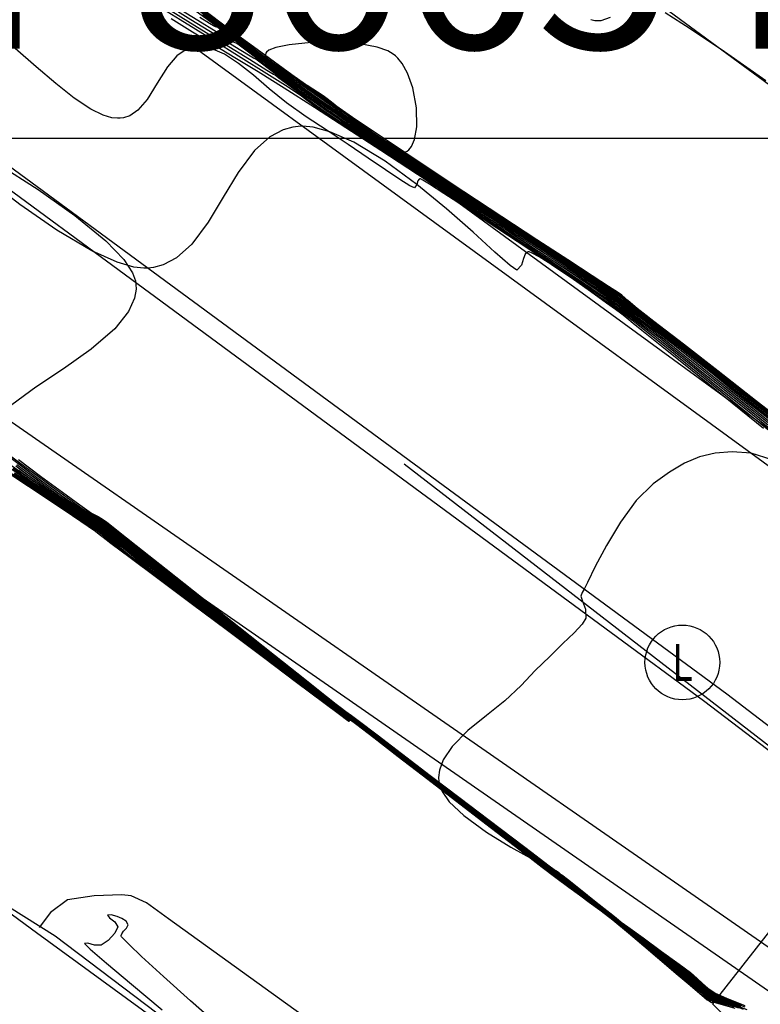
# Model space of a CAD drawing. Units: metres. Extents: x 0 to 283720, y 0 to 8671850.
# Drawn here: x 269206 to 269231, y 8665371 to 8665404 of the extents above; entities that cross this region are included whole.
import ezdxf
from ezdxf.enums import TextEntityAlignment as Align

# ---------------------------------------------------------------- set-up
doc = ezdxf.new("R2010")
doc.units = ezdxf.units.M
for name, color, linetype in [('02_TIN', 7, 'Continuous'), ('16', 1, 'Continuous'), ('2', 7, 'Continuous'), ('45', 7, 'Continuous'), ('5', 7, 'Continuous'), ('54', 7, 'Continuous'), ('6', 7, 'Continuous'), ('MANZANA', 251, 'Continuous'), ('PASE A DES NIVEL', 30, 'Continuous'), ('PLAN - PAP', 2, 'Continuous'), ('POSTE LUMINARIA', 1, 'Continuous'), ('TEMPORAL EJES', 7, 'Continuous'), ('VEREDA', 1, 'Continuous')]:
    doc.layers.add(name, color=color, linetype=linetype)
doc.layers.add('9', color=7, linetype='Continuous', plot=False)
doc.styles.add('GRILLA', font='arial.ttf')
doc.styles.add('ROMANS', font='romans.shx')

# ---------------------------------------------------------------- blocks, each defined once
blk = doc.blocks.new('Pacri-PAP')
at = {"layer": 'POSTE LUMINARIA', "color": 3}
blk.add_circle((0, 0), 1.25, dxfattribs=at)
at = {"layer": 'POSTE LUMINARIA', "color": 2, "style": 'ROMANS', "width": 0.75}
blk.add_text('L', height=1.247, rotation=270, dxfattribs=at).set_placement((0, 0), align=Align.MIDDLE_CENTER)

msp = doc.modelspace()

# ---------------------------------------------------------------- linework, layer by layer
at = {"flags": 128}
msp.add_lwpolyline([(269063.05023, 8665503.920086), (269085.641229, 8665487.25973), (269229.463464, 8665381.412718), (269265.045068, 8665354.165887), (269296.773288, 8665328.631236), (269328.374153, 8665303.236239), (269360.655096, 8665279.021602), (269428.381689, 8665228.460213), (269463.591009, 8665202.504963), (269497.179811, 8665177.806365), (269529.99102, 8665154.842926), (269529.619421, 8665154.206311), (269495.854188, 8665178.207878), (269462.365197, 8665202.738671), (269427.802142, 8665228.169193), (269392.715895, 8665254.15135), (269359.63062, 8665278.963019), (269327.826963, 8665302.918103), (269296.313902, 8665328.298756), (269264.452452, 8665353.914066), (269228.681674, 8665381.181175), (269062.735825, 8665503.442201)], close=True, dxfattribs=at)
at = {"layer": '02_TIN', "color": 32, "linetype": 'Continuous', "lineweight": -3}
for points, elevation in [([(269231.077393, 8665390.209118), (269230.056131, 8665391.035073), (269229.211853, 8665391.715811), (269228.632542, 8665392.179449), (269228.077279, 8665392.623478), (269227.627553, 8665392.98723), (269227.228713, 8665393.308273), (269226.826109, 8665393.624175), (269226.365092, 8665393.972502), (269225.79101, 8665394.390823), (269225.232332, 8665394.778048), (269224.386954, 8665395.347197), (269223.332965, 8665396.048002), (269222.148454, 8665396.83019), (269220.911511, 8665397.64349), (269219.700225, 8665398.437632), (269218.592684, 8665399.162345), (269217.666978, 8665399.767357), (269217.001197, 8665400.202398), (269216.67343, 8665400.417195), (269216.374587, 8665400.613688), (269216.125359, 8665400.776464), (269215.90121, 8665400.924867), (269215.677606, 8665401.078242), (269215.432608, 8665401.258256), (269215.241658, 8665401.40624), (269214.994782, 8665401.583339), (269214.697897, 8665401.772707), (269214.075923, 8665402.161971), (269213.220385, 8665402.69491), (269212.222807, 8665403.315301), (269211.174713, 8665403.966924), (269210.16763, 8665404.593557)], 27.5), ([(269231.259744, 8665390.426418), (269230.5182, 8665391.01605), (269229.721013, 8665391.647394), (269228.896262, 8665392.296441), (269228.072026, 8665392.939178), (269227.276383, 8665393.551593), (269226.537413, 8665394.109677), (269225.883195, 8665394.589417), (269225.179749, 8665395.086672), (269224.588054, 8665395.490053), (269224.06221, 8665395.835442), (269223.556318, 8665396.158724), (269223.02448, 8665396.495783), (269222.420797, 8665396.882502), (269221.69937, 8665397.354765), (269220.988563, 8665397.823065), (269220.254064, 8665398.303518), (269219.504312, 8665398.792815), (269218.747743, 8665399.287651), (269217.992796, 8665399.784718), (269217.247907, 8665400.280709), (269216.521516, 8665400.772317), (269215.822058, 8665401.256234), (269215.02721, 8665401.822389), (269214.233127, 8665402.401981), (269213.483176, 8665402.958892), (269212.820726, 8665403.457), (269212.289144, 8665403.860184), (269211.931799, 8665404.132324)], 25), ([(269205.318492, 8665389.447855), (269205.866472, 8665389.041452), (269206.375785, 8665388.662834), (269206.829815, 8665388.326027), (269207.211943, 8665388.045052), (269207.505553, 8665387.833935), (269207.817921, 8665387.621788), (269208.065791, 8665387.463165), (269208.312465, 8665387.302979), (269208.621243, 8665387.086142), (269208.965746, 8665386.820519), (269209.583712, 8665386.331799), (269210.393223, 8665385.686917), (269211.312362, 8665384.952808), (269212.259213, 8665384.196406), (269213.151857, 8665383.484647), (269213.908377, 8665382.884464), (269214.446856, 8665382.462793), (269214.924886, 8665382.096718), (269215.315868, 8665381.802011), (269215.663745, 8665381.543531), (269216.012463, 8665381.286136), (269216.405966, 8665380.994687), (269216.888199, 8665380.634043), (269217.363101, 8665380.276804), (269217.950017, 8665379.834986), (269218.610068, 8665379.337784), (269219.304373, 8665378.814396), (269219.994054, 8665378.294017), (269220.640231, 8665377.805844), (269221.204024, 8665377.379073), (269221.646555, 8665377.042901), (269222.227907, 8665376.598088), (269222.770569, 8665376.180298), (269223.243354, 8665375.815031), (269223.615078, 8665375.527788), (269223.854553, 8665375.344067), (269224.074678, 8665375.179741), (269224.250439, 8665375.050618), (269224.469699, 8665374.885181), (269224.712644, 8665374.697858), (269225.020167, 8665374.458083), (269225.368463, 8665374.182421), (269225.733727, 8665373.887441), (269226.039054, 8665373.630533), (269226.272374, 8665373.42504), (269226.507137, 8665373.221454), (269226.816796, 8665372.970267), (269227.151679, 8665372.717377), (269227.52997, 8665372.444078), (269227.903945, 8665372.178859), (269228.225881, 8665371.950207), (269228.448055, 8665371.786609), (269228.649652, 8665371.609722), (269228.804581, 8665371.462185), (269229.019969, 8665371.310804), (269229.315101, 8665371.17579), (269229.792132, 8665370.990118)], 27.5), ([(269205.57913, 8665388.910795), (269205.947454, 8665388.647209), (269206.261752, 8665388.43432), (269206.619157, 8665388.20282), (269207.019017, 8665387.946104), (269207.46068, 8665387.657566), (269207.943496, 8665387.330602), (269208.466811, 8665386.958606), (269208.961416, 8665386.588117), (269209.385825, 8665386.253783), (269209.780977, 8665385.931169), (269210.18781, 8665385.595836), (269210.647262, 8665385.223347), (269211.200272, 8665384.789264), (269211.795336, 8665384.335664), (269212.600853, 8665383.728407), (269213.527547, 8665383.033495), (269214.486139, 8665382.316934), (269215.387349, 8665381.644726), (269216.1419, 8665381.082876), (269216.579951, 8665380.757208), (269216.781898, 8665380.607358), (269216.845534, 8665380.560331), (269216.853911, 8665380.554264), (269216.858617, 8665380.558037), (269216.877912, 8665380.577456), (269216.891554, 8665380.590082), (269217.022422, 8665380.491804), (269217.366667, 8665380.230889), (269217.856676, 8665379.858486), (269218.424837, 8665379.425744), (269219.003538, 8665378.983811), (269219.45375, 8665378.638325), (269220.063522, 8665378.169034), (269220.774249, 8665377.621421), (269221.527323, 8665377.040966), (269222.26414, 8665376.473151), (269222.926091, 8665375.963457), (269223.454571, 8665375.557366), (269223.790974, 8665375.300358), (269224.211303, 8665374.984691), (269224.581342, 8665374.710276), (269224.88964, 8665374.48216), (269225.124747, 8665374.30539), (269225.333825, 8665374.144481), (269225.498407, 8665374.014903), (269225.703294, 8665373.848724), (269226.030723, 8665373.574138), (269226.592029, 8665373.09887), (269227.211696, 8665372.572836), (269227.714205, 8665372.145952), (269227.924039, 8665371.968132), (269228.001458, 8665371.928803), (269228.16165, 8665371.813412), (269228.47153, 8665371.587968), (269228.700679, 8665371.417836), (269228.864976, 8665371.282227), (269228.951632, 8665371.209055), (269229.034963, 8665371.191291), (269229.132814, 8665371.153029), (269229.37272, 8665371.059193), (269229.695028, 8665370.935038)], 25)]:
    msp.add_lwpolyline(points, dxfattribs=dict(at, elevation=elevation))
at = {"layer": '02_TIN', "color": 56, "linetype": 'Continuous', "lineweight": -3}
for points, elevation in [([(269230.846194, 8665390.474956), (269230.035167, 8665391.128569), (269229.398751, 8665391.637227), (269228.787792, 8665392.125295), (269228.28202, 8665392.533883), (269227.837963, 8665392.892875), (269227.412149, 8665393.232153), (269226.961106, 8665393.581601), (269226.441363, 8665393.971103), (269225.809447, 8665394.430542), (269225.127748, 8665394.905689), (269224.223239, 8665395.516506), (269223.167654, 8665396.217919), (269222.032726, 8665396.964853), (269220.890189, 8665397.712232), (269219.811776, 8665398.414983), (269218.869221, 8665399.028029), (269218.134257, 8665399.506296), (269217.678618, 8665399.804709), (269217.195742, 8665400.122583), (269216.781969, 8665400.392818), (269216.412422, 8665400.63503), (269216.062223, 8665400.868833), (269215.706497, 8665401.11384), (269215.237921, 8665401.450597), (269214.802752, 8665401.773782), (269214.48139, 8665402.017068), (269214.354237, 8665402.114131), (269214.297634, 8665402.137744), (269214.07848, 8665402.272975), (269213.495978, 8665402.633117), (269212.657571, 8665403.152427), (269211.670704, 8665403.765165), (269210.642822, 8665404.405586)], 27), ([(269230.952537, 8665390.465881), (269230.164959, 8665391.095005), (269229.426717, 8665391.684754), (269228.815576, 8665392.178465), (269228.279007, 8665392.612246), (269227.764482, 8665393.022207), (269227.219472, 8665393.444457), (269226.591449, 8665393.915105), (269225.827884, 8665394.470261), (269225.104365, 8665394.978156), (269224.278465, 8665395.539689), (269223.386534, 8665396.133668), (269222.464919, 8665396.738902), (269221.549971, 8665397.334201), (269220.678036, 8665397.898374), (269219.885465, 8665398.410229), (269219.208605, 8665398.848576), (269218.683806, 8665399.192223), (269218.074025, 8665399.593992), (269217.540292, 8665399.942907), (269217.061085, 8665400.255939), (269216.614881, 8665400.550058), (269216.180156, 8665400.842235), (269215.735387, 8665401.149439), (269215.175111, 8665401.550489), (269214.63172, 8665401.951071), (269214.166298, 8665402.300676), (269213.839928, 8665402.548795), (269213.713692, 8665402.644923), (269213.629068, 8665402.680226), (269213.458533, 8665402.783991), (269213.003871, 8665403.061942), (269212.339335, 8665403.469833), (269211.539176, 8665403.963416), (269210.677647, 8665404.498447)], 26.5), ([(269230.931168, 8665390.552783), (269230.181312, 8665391.151414), (269229.542477, 8665391.666894), (269228.975474, 8665392.125945), (269228.441114, 8665392.555287), (269227.900207, 8665392.981641), (269227.313566, 8665393.431727), (269226.642, 8665393.932266), (269225.846321, 8665394.509979), (269224.986563, 8665395.116152), (269224.149801, 8665395.686812), (269223.337408, 8665396.225794), (269222.550755, 8665396.736932), (269221.791214, 8665397.224061), (269221.060159, 8665397.691015), (269220.358962, 8665398.141629), (269219.688994, 8665398.579737), (269218.986389, 8665399.042975), (269218.361165, 8665399.452153), (269217.795278, 8665399.821497), (269217.270688, 8665400.165232), (269216.769353, 8665400.497584), (269216.27323, 8665400.832777), (269215.764277, 8665401.185037), (269215.14371, 8665401.627971), (269214.529697, 8665402.078051), (269213.968935, 8665402.496571), (269213.508124, 8665402.844826), (269213.193962, 8665403.084109), (269213.073147, 8665403.175714), (269213.016988, 8665403.19945), (269212.960502, 8665403.222707), (269212.802799, 8665403.3163), (269212.385546, 8665403.566684), (269211.769919, 8665403.939961), (269211.017094, 8665404.40223)], 26), ([(269231.12498, 8665390.639307), (269230.052835, 8665391.478097), (269228.973106, 8665392.320749), (269227.952879, 8665393.114206), (269227.05924, 8665393.805414), (269226.359274, 8665394.341315), (269225.920069, 8665394.668854), (269225.417673, 8665395.021687), (269225.011981, 8665395.292179), (269224.636454, 8665395.532347), (269224.224555, 8665395.794212), (269223.709746, 8665396.129793), (269223.262833, 8665396.423115), (269222.605747, 8665396.851659), (269221.783233, 8665397.387922), (269220.840036, 8665398.004401), (269219.820899, 8665398.673593), (269218.770566, 8665399.367995), (269217.733783, 8665400.060104), (269216.755292, 8665400.722417), (269215.879839, 8665401.327432), (269214.955114, 8665401.985034), (269214.026636, 8665402.660383), (269213.132514, 8665403.321581), (269212.310854, 8665403.936731), (269211.599762, 8665404.473933)], 24), ([(269231.160301, 8665390.562255), (269230.187358, 8665391.327812), (269229.172945, 8665392.122799), (269228.177114, 8665392.89882), (269227.259917, 8665393.60748), (269226.481406, 8665394.200383), (269225.901632, 8665394.629135), (269225.283753, 8665395.064729), (269224.774148, 8665395.408904), (269224.317122, 8665395.705203), (269223.856979, 8665395.99717), (269223.338023, 8665396.328348), (269222.704558, 8665396.742279), (269222.165849, 8665397.096743), (269221.512324, 8665397.523764), (269220.769318, 8665398.00843), (269219.962166, 8665398.535827), (269219.116204, 8665399.091042), (269218.256766, 8665399.659163), (269217.409187, 8665400.225277), (269216.598803, 8665400.774472), (269215.850949, 8665401.291833), (269214.924457, 8665401.951811), (269213.999378, 8665402.627164), (269213.125893, 8665403.275993), (269212.354184, 8665403.8564), (269211.73443, 8665404.326484)], 24.5), ([(269231.665086, 8665390.263267), (269230.424089, 8665391.231543), (269229.177192, 8665392.203304), (269228.014792, 8665393.10772), (269227.027281, 8665393.873959), (269226.305054, 8665394.431187), (269225.938506, 8665394.708573), (269225.600669, 8665394.944474), (269225.332088, 8665395.120401), (269225.060824, 8665395.292598), (269224.714934, 8665395.517307), (269224.410135, 8665395.716702), (269223.852662, 8665396.079634), (269223.089282, 8665396.576873), (269222.166763, 8665397.179193), (269221.131873, 8665397.857365), (269220.03138, 8665398.582161), (269218.912051, 8665399.324354), (269217.820655, 8665400.054714), (269216.803958, 8665400.744016), (269215.908729, 8665401.36303), (269214.869094, 8665402.102405), (269213.8258, 8665402.861422), (269212.821369, 8665403.604395), (269211.898323, 8665404.295642)], 23.5), ([(269231.117818, 8665390.480097), (269230.176444, 8665391.18751), (269229.191184, 8665391.975441), (269228.22919, 8665392.776047), (269227.357615, 8665393.521481), (269226.643614, 8665394.143896), (269226.154339, 8665394.575449), (269225.956943, 8665394.748291), (269225.839418, 8665394.827787), (269225.720123, 8665394.904821), (269225.506317, 8665395.043666), (269224.959446, 8665395.398872), (269224.140705, 8665395.93185), (269223.11129, 8665396.604007), (269221.932396, 8665397.376752), (269220.665221, 8665398.211496), (269219.37096, 8665399.069646), (269218.110808, 8665399.912612), (269216.945963, 8665400.701804), (269215.93762, 8665401.398629), (269214.910629, 8665402.127753), (269213.874055, 8665402.878858), (269212.862186, 8665403.623474), (269211.909309, 8665404.333128)], 23), ([(269231.132736, 8665390.085692), (269230.032423, 8665390.97581), (269229.067435, 8665391.755593), (269228.318497, 8665392.35942), (269227.866334, 8665392.721671), (269227.385985, 8665393.106302), (269227.006018, 8665393.413728), (269226.65685, 8665393.691781), (269226.268896, 8665393.988296), (269225.772573, 8665394.351105), (269225.345793, 8665394.647997), (269224.669187, 8665395.106883), (269223.787802, 8665395.697928), (269222.746684, 8665396.3913), (269221.590882, 8665397.157164), (269220.365441, 8665397.965686), (269219.11541, 8665398.787033), (269217.885835, 8665399.59137), (269216.721763, 8665400.348864), (269215.668242, 8665401.029682), (269214.656975, 8665401.674094), (269213.782292, 8665402.220604), (269213.00543, 8665402.697573), (269212.287628, 8665403.133357), (269211.590125, 8665403.556317), (269210.874157, 8665403.994809)], 28), ([(269231.018023, 8665390.552524), (269230.335551, 8665391.100691), (269229.644417, 8665391.655593), (269228.939075, 8665392.21776), (269228.213982, 8665392.787724), (269227.463595, 8665393.366014), (269226.682368, 8665393.953162), (269225.864758, 8665394.549698), (269225.09057, 8665395.09784), (269224.420708, 8665395.557445), (269223.821276, 8665395.955503), (269223.258376, 8665396.319004), (269222.698114, 8665396.674939), (269222.106591, 8665397.050298), (269221.449913, 8665397.472072), (269220.694182, 8665397.967251), (269219.8168, 8665398.545722), (269219.036047, 8665399.056686), (269218.329393, 8665399.517906), (269217.674308, 8665399.947148), (269217.048262, 8665400.362174), (269216.428725, 8665400.780748), (269215.793168, 8665401.220636), (269215.018601, 8665401.773542), (269214.252661, 8665402.33512), (269213.553221, 8665402.857288), (269212.97815, 8665403.291963), (269212.585321, 8665403.591064), (269212.432602, 8665403.706506), (269212.362523, 8665403.736221), (269212.291936, 8665403.765189), (269212.163763, 8665403.840397), (269211.831619, 8665404.038399)], 25.5), ([(269224.913231, 8665403.981518), (269225.047941, 8665403.937787), (269225.263777, 8665403.946382), (269225.576051, 8665404.05525)], 23), ([(269227.405806, 8665404.21058), (269228.241591, 8665403.679877), (269229.391046, 8665402.901244), (269230.771764, 8665401.935266)], 23), ([(269231.822353, 8665389.449454), (269230.523687, 8665390.499853), (269229.305026, 8665391.485197), (269228.263475, 8665392.326785), (269227.49614, 8665392.945917), (269227.100125, 8665393.263893), (269226.725961, 8665393.564015), (269226.435153, 8665393.798599), (269226.140335, 8665394.027703), (269225.754136, 8665394.311386), (269225.370988, 8665394.576985), (269224.691377, 8665395.038892), (269223.805373, 8665395.636099), (269222.803046, 8665396.307596), (269221.774464, 8665396.992373), (269220.809698, 8665397.62942), (269219.998816, 8665398.157729), (269219.521435, 8665398.461085), (269219.293601, 8665398.598517), (269219.214521, 8665398.639919), (269219.198985, 8665398.64409), (269219.170505, 8665398.630465), (269219.131462, 8665398.572559), (269219.093246, 8665398.450841), (269219.011821, 8665398.340477), (269218.86225, 8665398.410363), (269218.529905, 8665398.620472), (269218.050841, 8665398.940737), (269217.461114, 8665399.341092), (269216.796781, 8665399.79147), (269216.093897, 8665400.261805), (269215.388518, 8665400.72203), (269214.735837, 8665401.183856), (269214.154695, 8665401.657079), (269213.626625, 8665402.108762), (269213.133161, 8665402.505967), (269212.655835, 8665402.815756), (269212.273183, 8665402.978514), (269211.979528, 8665403.039889), (269211.778368, 8665403.047952), (269211.675728, 8665403.041337), (269211.558643, 8665403.022671), (269211.344332, 8665402.948157), (269211.065331, 8665402.757162), (269210.752481, 8665402.393043), (269210.413375, 8665401.844332), (269210.076118, 8665401.298417), (269209.767411, 8665400.940559), (269209.493071, 8665400.756606), (269209.282608, 8665400.687907), (269209.167669, 8665400.672483), (269209.077986, 8665400.670004), (269208.893344, 8665400.688386), (269208.602975, 8665400.770571), (269208.190174, 8665400.97162), (269207.631648, 8665401.347496), (269207.024167, 8665401.832691), (269206.365905, 8665402.396042), (269205.655034, 8665403.006385)], 28.5), ([(269230.69174, 8665390.285355), (269229.407411, 8665391.323595), (269228.244356, 8665392.263643), (269227.287682, 8665393.036646), (269226.6225, 8665393.573754), (269226.333917, 8665393.806115), (269226.12234, 8665393.976174), (269225.953615, 8665394.110268), (269225.735699, 8665394.271667), (269225.440131, 8665394.485744), (269224.907268, 8665394.868744), (269224.25808, 8665395.326033), (269223.613541, 8665395.762979), (269223.182551, 8665396.034296), (269222.949328, 8665396.160348), (269222.85123, 8665396.196152), (269222.822299, 8665396.197314), (269222.782312, 8665396.181742), (269222.72038, 8665396.119736), (269222.657949, 8665395.97458), (269222.590602, 8665395.753739), (269222.44415, 8665395.583892), (269222.214585, 8665395.743106), (269221.70833, 8665396.195895), (269220.981413, 8665396.856663), (269220.089863, 8665397.639818), (269219.089708, 8665398.459765), (269218.036976, 8665399.230911), (269216.987695, 8665399.867661), (269216.188406, 8665400.222778), (269215.631178, 8665400.370356), (269215.286529, 8665400.40192), (269215.1236, 8665400.3956), (269214.948075, 8665400.372251), (269214.619773, 8665400.282465), (269214.178093, 8665400.051601), (269213.666893, 8665399.596543), (269213.116206, 8665398.860309), (269212.616232, 8665398.027799), (269212.116171, 8665397.195157), (269211.565225, 8665396.458528), (269211.053694, 8665396.002964), (269210.611693, 8665395.771611), (269210.283142, 8665395.681446), (269210.107483, 8665395.657892), (269209.958531, 8665395.65313), (269209.630876, 8665395.689848), (269209.072997, 8665395.850748), (269208.22759, 8665396.235444), (269207.055523, 8665396.931121), (269205.817471, 8665397.78942), (269204.580002, 8665398.728861)], 29), ([(269205.093551, 8665399.139235), (269206.424976, 8665398.287256), (269207.658788, 8665397.419112), (269208.687583, 8665396.573812), (269209.29083, 8665395.940235), (269209.578968, 8665395.503047), (269209.679935, 8665395.234362), (269209.700502, 8665395.107788), (269209.703357, 8665394.953684), (269209.652938, 8665394.649571), (269209.451934, 8665394.203669), (269208.991744, 8665393.628376), (269208.197324, 8665392.940356), (269207.275619, 8665392.287106), (269206.351189, 8665391.668859), (269205.548592, 8665391.08585)], 29), ([(269205.234982, 8665389.576492), (269205.818491, 8665389.144375), (269206.443506, 8665388.681143), (269207.034985, 8665388.243448), (269207.517888, 8665387.887943), (269207.817173, 8665387.67128), (269208.050942, 8665387.512514), (269208.236442, 8665387.393804), (269208.421047, 8665387.273925), (269208.65213, 8665387.111649), (269208.941958, 8665386.887071), (269209.519564, 8665386.430404), (269210.307275, 8665385.804295), (269211.227421, 8665385.071388), (269212.20233, 8665384.29433), (269213.15433, 8665383.535767), (269214.005752, 8665382.858343), (269214.678923, 8665382.324705), (269215.096172, 8665381.997498), (269215.510155, 8665381.680998), (269215.841136, 8665381.432813), (269216.145013, 8665381.208128), (269216.477688, 8665380.962128), (269216.895057, 8665380.649999), (269217.319925, 8665380.329582), (269217.950437, 8665379.853379), (269218.717362, 8665379.273713), (269219.551472, 8665378.642907), (269220.383537, 8665378.013281), (269221.144326, 8665377.43716), (269221.76461, 8665376.966865), (269222.175158, 8665376.654719), (269222.620543, 8665376.313652), (269223.036397, 8665375.993454), (269223.398771, 8665375.713599), (269223.683711, 8665375.493559), (269223.867269, 8665375.352809), (269224.035963, 8665375.226877), (269224.170659, 8665375.127922), (269224.338689, 8665375.001139), (269224.590822, 8665374.805572), (269224.972448, 8665374.506688), (269225.387476, 8665374.178541), (269225.739814, 8665373.895185), (269225.981016, 8665373.692276), (269226.165352, 8665373.529999), (269226.350802, 8665373.369192), (269226.595347, 8665373.170694), (269226.905184, 8665372.938106), (269227.315265, 8665372.641697), (269227.750645, 8665372.330549), (269228.136381, 8665372.053744), (269228.39753, 8665371.860364), (269228.62172, 8665371.663589), (269228.794073, 8665371.499553), (269229.033637, 8665371.331154), (269229.374852, 8665371.176022), (269229.930506, 8665370.95992)], 28), ([(269230.984505, 8665389.245611), (269230.281245, 8665389.465067), (269229.63883, 8665389.508679), (269229.072074, 8665389.46759), (269228.552863, 8665389.340876), (269228.05308, 8665389.127618), (269227.544611, 8665388.826894), (269226.99934, 8665388.437783), (269226.433807, 8665387.880671), (269225.902478, 8665387.154767), (269225.434126, 8665386.377383), (269225.057522, 8665385.665833), (269224.801439, 8665385.137429), (269224.69465, 8665384.909484), (269224.622009, 8665384.79677), (269224.575305, 8665384.679455), (269224.632535, 8665384.514139), (269224.734831, 8665384.240032), (269224.746541, 8665383.93983), (269224.623442, 8665383.744998), (269224.356997, 8665383.456736), (269223.983275, 8665383.090862), (269223.53835, 8665382.663195), (269223.05829, 8665382.189552), (269222.579169, 8665381.685754), (269222.041964, 8665381.180508), (269221.421162, 8665380.682551), (269220.803101, 8665380.177744), (269220.274117, 8665379.65195), (269219.973083, 8665379.206703), (269219.847573, 8665378.853659), (269219.822005, 8665378.607501), (269219.828725, 8665378.480844), (269219.849061, 8665378.370265), (269219.938895, 8665378.144301), (269220.181114, 8665377.797674), (269220.66147, 8665377.333292), (269221.42228, 8665376.775248), (269222.241241, 8665376.27582), (269222.989746, 8665375.871101), (269223.53919, 8665375.597187), (269223.760968, 8665375.490173), (269223.845379, 8665375.425274), (269223.905417, 8665375.379034), (269223.94566, 8665375.349014), (269224.130087, 8665375.203605), (269224.569519, 8665374.857039), (269225.097979, 8665374.440116), (269225.549489, 8665374.08364), (269225.758074, 8665373.918415), (269225.844246, 8665373.844812), (269225.931001, 8665373.771975), (269226.156189, 8665373.608173), (269226.660449, 8665373.243418), (269227.283611, 8665372.791529), (269227.865503, 8665372.366325), (269228.245956, 8665372.081627), (269228.477291, 8665371.883367), (269228.648978, 8665371.716113), (269228.826324, 8665371.55926), (269229.074639, 8665371.392203), (269229.448257, 8665371.220319), (269230.06857, 8665370.974489)], 29.5), ([(269205.77051, 8665389.247298), (269206.511226, 8665388.699451), (269207.240155, 8665388.160869), (269207.823832, 8665387.730833), (269208.128792, 8665387.508625), (269208.327013, 8665387.375372), (269208.486909, 8665387.273171), (269208.683016, 8665387.137156), (269208.971452, 8665386.911868), (269209.61218, 8665386.404553), (269210.507391, 8665385.693492), (269211.559276, 8665384.856967), (269212.670026, 8665383.973258), (269213.741832, 8665383.120646), (269214.676884, 8665382.377412), (269215.377372, 8665381.821838), (269215.745489, 8665381.532204), (269216.068441, 8665381.285898), (269216.322075, 8665381.096982), (269216.576523, 8665380.909115), (269216.901915, 8665380.665954), (269217.276827, 8665380.382464), (269217.95095, 8665379.871898), (269218.824725, 8665379.209732), (269219.79859, 8665378.471442), (269220.772987, 8665377.732502), (269221.648354, 8665377.068387), (269222.325132, 8665376.554574), (269222.703761, 8665376.266537), (269223.088114, 8665375.971808), (269223.433986, 8665375.705158), (269223.708801, 8665375.492951), (269223.879985, 8665375.361551), (269224.044091, 8665375.239657), (269224.207679, 8665375.117097), (269224.395796, 8665374.970591), (269224.729886, 8665374.708573), (269225.12374, 8665374.398391), (269225.491148, 8665374.107394), (269225.745901, 8665373.902928), (269225.970612, 8665373.71241), (269226.146336, 8665373.55788), (269226.373898, 8665373.371121), (269226.658726, 8665373.158884), (269227.1006, 8665372.839371), (269227.597371, 8665372.482275), (269228.04689, 8665372.157293), (269228.347005, 8665371.934118), (269228.593788, 8665371.717456), (269228.783565, 8665371.536922), (269229.047304, 8665371.351503), (269229.434598, 8665371.176243), (269230.068869, 8665370.929692)], 28.5), ([(269205.299588, 8665388.942298), (269205.879175, 8665388.55689), (269206.613892, 8665388.068558), (269207.36627, 8665387.566908), (269207.998846, 8665387.141548), (269208.374152, 8665386.882085), (269208.625405, 8665386.692197), (269208.816067, 8665386.537607), (269209.005314, 8665386.381022), (269209.252323, 8665386.185147), (269209.61595, 8665385.910344), (269210.367439, 8665385.345879), (269211.391853, 8665384.577731), (269212.574257, 8665383.691882), (269213.799713, 8665382.77431), (269214.953285, 8665381.910995), (269215.920038, 8665381.187918), (269216.481692, 8665380.768206), (269216.740795, 8665380.574916), (269216.822529, 8665380.514227), (269216.833337, 8665380.506397), (269216.84001, 8665380.511478), (269216.865342, 8665380.537486), (269216.883814, 8665380.554426), (269216.971856, 8665380.489482), (269217.175265, 8665380.334119), (269217.417728, 8665380.148357), (269217.671629, 8665379.95298), (269218.222829, 8665379.528278), (269218.99213, 8665378.93544), (269219.90033, 8665378.235654), (269220.86823, 8665377.49011), (269221.816629, 8665376.759997), (269222.666329, 8665376.106504), (269223.338128, 8665375.59082), (269223.752827, 8665375.274133), (269224.231001, 8665374.914039), (269224.696892, 8665374.566255), (269225.100191, 8665374.266858), (269225.390588, 8665374.05192), (269225.517776, 8665373.957516), (269225.601841, 8665373.892053), (269225.685034, 8665373.825494), (269225.91538, 8665373.630724), (269226.455422, 8665373.173137), (269227.14895, 8665372.585346), (269227.839759, 8665371.99996), (269228.371639, 8665371.549592), (269228.588385, 8665371.366851), (269228.63885, 8665371.340961), (269228.689601, 8665371.315433), (269228.774129, 8665371.254415), (269228.852253, 8665371.196572), (269228.910629, 8665371.148006), (269228.962029, 8665371.136864), (269229.020443, 8665371.124596), (269229.126538, 8665371.083651), (269229.312342, 8665371.01265)], 23.5), ([(269205.414525, 8665388.820406), (269206.10895, 8665388.355974), (269206.868795, 8665387.847527), (269207.574302, 8665387.374913), (269208.105712, 8665387.01798), (269208.343265, 8665386.856578), (269208.473969, 8665386.754685), (269208.603006, 8665386.650441), (269208.861316, 8665386.456199), (269209.502268, 8665385.975393), (269210.429374, 8665385.280339), (269211.546147, 8665384.443351), (269212.756099, 8665383.536744), (269213.962742, 8665382.632832), (269215.069589, 8665381.803932), (269215.980153, 8665381.122356), (269216.50244, 8665380.731766), (269216.741474, 8665380.553345), (269216.816545, 8665380.49761), (269216.82648, 8665380.490441), (269216.833849, 8665380.495962), (269216.861137, 8665380.524169), (269216.881234, 8665380.54254), (269217.090228, 8665380.382667), (269217.652054, 8665379.950251), (269218.474761, 8665379.316403), (269219.466396, 8665378.552232), (269220.535003, 8665377.728849), (269221.588632, 8665376.917363), (269222.535328, 8665376.188885), (269223.283139, 8665375.614524), (269223.740111, 8665375.265391), (269224.182795, 8665374.935277), (269224.537763, 8665374.677778), (269224.862257, 8665374.442952), (269225.213517, 8665374.18086), (269225.648786, 8665373.841557), (269226.169576, 8665373.41547), (269226.834055, 8665372.857024), (269227.536272, 8665372.259558), (269228.170275, 8665371.716411), (269228.630113, 8665371.32092), (269228.809834, 8665371.166424), (269228.888956, 8665371.12623), (269228.947787, 8665371.075777), (269229.015603, 8665371.102364), (269229.06976, 8665371.081595), (269229.260985, 8665371.028893), (269229.729275, 8665370.89353)], 23), ([(269205.555431, 8665388.933636), (269206.246654, 8665388.444711), (269206.995833, 8665388.021183), (269207.687898, 8665387.683351), (269208.207781, 8665387.451514), (269208.440412, 8665387.34597), (269208.577737, 8665387.255074), (269208.713903, 8665387.162663), (269209.000594, 8665386.936921), (269209.704258, 8665386.379094), (269210.706915, 8665385.583122), (269211.890583, 8665384.642946), (269213.137284, 8665383.652505), (269214.329037, 8665382.705741), (269215.347862, 8665381.896594), (269216.075778, 8665381.319003), (269216.394806, 8665381.06691), (269216.577815, 8665380.927877), (269216.724527, 8665380.819351), (269216.908773, 8665380.68191), (269217.175906, 8665380.479353), (269217.764748, 8665380.032341), (269218.584082, 8665379.410158), (269219.542692, 8665378.682087), (269220.549365, 8665377.917413), (269221.512884, 8665377.185419), (269222.342034, 8665376.555389), (269222.945599, 8665376.096606), (269223.232365, 8665375.878355), (269223.521737, 8665375.656206), (269223.761928, 8665375.470936), (269223.892701, 8665375.370292), (269223.984785, 8665375.301803), (269224.076669, 8665375.233055), (269224.254984, 8665375.093265), (269224.638511, 8665374.791575), (269225.100412, 8665374.427541), (269225.51385, 8665374.100721), (269225.751987, 8665373.910672), (269225.895292, 8665373.789196), (269226.007358, 8665373.690669), (269226.15245, 8665373.571548), (269226.412294, 8665373.3797), (269226.885966, 8665373.037087), (269227.444119, 8665372.63403), (269227.957406, 8665372.260852), (269228.296481, 8665372.007873), (269228.565855, 8665371.771322), (269228.773057, 8665371.574291), (269229.060972, 8665371.371853), (269229.397188, 8665371.216514), (269229.951145, 8665370.996678)], 29), ([(269205.593678, 8665388.965627), (269205.886421, 8665388.750307), (269206.259074, 8665388.484554), (269206.674453, 8665388.202551), (269207.078643, 8665387.9416), (269207.499006, 8665387.671606), (269207.962903, 8665387.362475), (269208.497697, 8665386.984113), (269208.90846, 8665386.67565), (269209.321321, 8665386.351353), (269209.748638, 8665386.006411), (269210.202768, 8665385.636013), (269210.696065, 8665385.235347), (269211.240887, 8665384.799603), (269211.849589, 8665384.32397), (269212.44832, 8665383.865717), (269213.100874, 8665383.371852), (269213.784292, 8665382.858615), (269214.475614, 8665382.342245), (269215.151882, 8665381.838981), (269215.790137, 8665381.365063), (269216.367419, 8665380.936729), (269216.860768, 8665380.57022), (269217.387737, 8665380.179899), (269217.817576, 8665379.864307), (269218.198611, 8665379.585764), (269218.579167, 8665379.306591), (269219.007569, 8665378.989105), (269219.532141, 8665378.595629), (269220.111953, 8665378.154843), (269220.802025, 8665377.625339), (269221.542283, 8665377.054606), (269222.272652, 8665376.490128), (269222.933059, 8665375.979394), (269223.46343, 8665375.569889), (269223.80369, 8665375.3091), (269224.166141, 8665375.037107), (269224.475331, 8665374.808358), (269224.746213, 8665374.608042), (269224.993737, 8665374.421348), (269225.252359, 8665374.222309), (269225.455942, 8665374.062025), (269225.709381, 8665373.856467), (269226.036351, 8665373.58297), (269226.54442, 8665373.152925), (269227.088325, 8665372.690839), (269227.522803, 8665372.321216), (269227.70259, 8665372.168559), (269227.772077, 8665372.13326), (269227.892008, 8665372.046953), (269228.159905, 8665371.852804), (269228.453407, 8665371.638466), (269228.650154, 8665371.491591), (269228.858983, 8665371.319765), (269228.965299, 8665371.229405), (269229.039803, 8665371.213522), (269229.159092, 8665371.166716), (269229.455932, 8665371.050629), (269229.855424, 8665370.896827)], 25.5), ([(269205.635834, 8665388.809864), (269205.933454, 8665388.609178), (269206.348251, 8665388.338546), (269206.84306, 8665388.016795), (269207.380718, 8665387.662752), (269207.924061, 8665387.295245), (269208.435925, 8665386.933099), (269208.936264, 8665386.557555), (269209.324966, 8665386.247917), (269209.675, 8665385.958198), (269210.059339, 8665385.642407), (269210.550956, 8665385.254558), (269211.01678, 8665384.900021), (269211.727977, 8665384.364128), (269212.604431, 8665383.706443), (269213.566026, 8665382.986531), (269214.532645, 8665382.263955), (269215.424174, 8665381.598281), (269216.160495, 8665381.049072), (269216.583965, 8665380.733588), (269216.778056, 8665380.589253), (269216.839022, 8665380.544119), (269216.847053, 8665380.538308), (269216.852394, 8665380.542516), (269216.873732, 8665380.564133), (269216.888974, 8665380.578197), (269216.987762, 8665380.504425), (269217.246331, 8665380.308499), (269217.614102, 8665380.028838), (269218.040497, 8665379.703862), (269218.474935, 8665379.371993), (269218.877798, 8665379.06261), (269219.508282, 8665378.57717), (269220.289726, 8665377.975036), (269221.145471, 8665377.31557), (269221.998857, 8665376.658133), (269222.773223, 8665376.062087), (269223.39191, 8665375.586795), (269223.778258, 8665375.291616), (269224.163398, 8665375.001801), (269224.523099, 8665374.733922), (269224.83798, 8665374.500733), (269225.088659, 8665374.314986), (269225.255757, 8665374.189432), (269225.41529, 8665374.066653), (269225.540871, 8665373.96778), (269225.697207, 8665373.84098), (269225.944971, 8665373.632995), (269226.415603, 8665373.234716), (269226.990037, 8665372.747596), (269227.549206, 8665372.273086), (269227.974045, 8665371.912638), (269228.145488, 8665371.767705), (269228.230839, 8665371.724346), (269228.35658, 8665371.633678), (269228.591038, 8665371.462755), (269228.751203, 8665371.344082), (269228.863963, 8665371.250133), (269228.937964, 8665371.188706), (269229.030123, 8665371.169059), (269229.157971, 8665371.119169), (269229.448805, 8665371.006116)], 24.5), ([(269205.680685, 8665389.040137), (269206.079141, 8665388.742013), (269206.467638, 8665388.455883), (269206.882313, 8665388.159245), (269207.268767, 8665387.895031), (269207.58099, 8665387.692911), (269207.867701, 8665387.510486), (269208.177621, 8665387.305358), (269208.55947, 8665387.035127), (269208.955543, 8665386.733324), (269209.499234, 8665386.30295), (269210.153863, 8665385.777459), (269210.882755, 8665385.190304), (269211.64923, 8665384.574937), (269212.416612, 8665383.964812), (269213.148222, 8665383.393381), (269213.783462, 8665382.906184), (269214.314244, 8665382.504176), (269214.78266, 8665382.153934), (269215.2308, 8665381.822032), (269215.700757, 8665381.475047), (269216.234621, 8665381.079555), (269216.874484, 8665380.602131), (269217.523755, 8665380.116528), (269218.079417, 8665379.702063), (269218.57392, 8665379.333664), (269219.039714, 8665378.986257), (269219.50925, 8665378.63477), (269220.014978, 8665378.254131), (269220.589348, 8665377.819265), (269221.303574, 8665377.274529), (269221.983185, 8665376.752351), (269222.601865, 8665376.274599), (269223.133293, 8665375.863142), (269223.551151, 8665375.539847), (269223.829122, 8665375.326584), (269224.0825, 8665375.136807), (269224.281134, 8665374.990841), (269224.479411, 8665374.844417), (269224.731718, 8665374.653265), (269224.992752, 8665374.452614), (269225.212843, 8665374.281361), (269225.439831, 8665374.100731), (269225.721554, 8665373.871954), (269226.047557, 8665373.600668), (269226.449051, 8665373.261137), (269226.841359, 8665372.926995), (269227.139799, 8665372.671876), (269227.259693, 8665372.569413), (269227.313315, 8665372.542173), (269227.479747, 8665372.422153), (269227.857042, 8665372.148751), (269228.271421, 8665371.846292), (269228.549104, 8665371.6391), (269228.752943, 8665371.473864), (269228.920758, 8665371.331622), (269228.992634, 8665371.270104), (269229.049483, 8665371.257985), (269229.164416, 8665371.212937), (269229.459915, 8665371.097399), (269229.869783, 8665370.938485)], 26.5), ([(269205.71969, 8665389.081466), (269206.143733, 8665388.76513), (269206.527263, 8665388.480074), (269206.875567, 8665388.224496), (269207.193933, 8665387.99659), (269207.5849, 8665387.731062), (269207.89514, 8665387.532526), (269208.203883, 8665387.332033), (269208.590357, 8665387.060635), (269208.931478, 8665386.799643), (269209.467595, 8665386.376283), (269210.145464, 8665385.835229), (269210.91184, 8665385.221154), (269211.713481, 8665384.578729), (269212.49714, 8665383.952627), (269213.209574, 8665383.387523), (269213.797539, 8665382.928087), (269214.401311, 8665382.465603), (269214.89506, 8665382.093178), (269215.334361, 8665381.766513), (269215.774791, 8665381.44131), (269216.271926, 8665381.073267), (269216.881342, 8665380.618087), (269217.483084, 8665380.166653), (269218.10714, 8665379.698741), (269218.740818, 8665379.223468), (269219.371428, 8665378.749949), (269219.986281, 8665378.287301), (269220.572685, 8665377.84464), (269221.117951, 8665377.431083), (269221.718128, 8665376.972663), (269222.289432, 8665376.533516), (269222.809659, 8665376.131924), (269223.256605, 8665375.786173), (269223.608066, 8665375.514545), (269223.841837, 8665375.335325), (269224.113393, 8665375.132605), (269224.33022, 8665374.973313), (269224.600708, 8665374.769223), (269224.848079, 8665374.579012), (269225.104189, 8665374.379792), (269225.390292, 8665374.152905), (269225.727641, 8665373.879698), (269226.140172, 8665373.536348), (269226.566884, 8665373.174198), (269226.901626, 8665372.887333), (269227.038244, 8665372.76984), (269227.083934, 8665372.74663), (269227.27373, 8665372.609684), (269227.705712, 8665372.296663), (269228.180466, 8665371.950181), (269228.49858, 8665371.712854), (269228.677409, 8665371.555615), (269228.815003, 8665371.424697), (269229.006302, 8665371.290454), (269229.255346, 8665371.175545), (269229.653743, 8665371.020278), (269230.128029, 8665370.846423)], 27), ([(269205.782982, 8665388.891404), (269206.129539, 8665388.636504), (269206.570694, 8665388.321899), (269207.019101, 8665388.015382), (269207.383244, 8665387.779671), (269207.718972, 8665387.56599), (269208.082135, 8665387.325565), (269208.528584, 8665387.00962), (269208.920909, 8665386.713041), (269209.373302, 8665386.355664), (269209.884694, 8665385.943258), (269210.454019, 8665385.481588), (269211.080208, 8665384.976423), (269211.762193, 8665384.43353), (269212.498906, 8665383.858676), (269213.227679, 8665383.300253), (269213.896558, 8665382.794046), (269214.520545, 8665382.326911), (269215.114643, 8665381.885702), (269215.693854, 8665381.457273), (269216.273181, 8665381.028479), (269216.867626, 8665380.586176), (269217.498061, 8665380.116707), (269218.011747, 8665379.736368), (269218.46677, 8665379.400215), (269218.921218, 8665379.063306), (269219.433181, 8665378.680698), (269220.060745, 8665378.207447), (269220.688334, 8665377.72975), (269221.340877, 8665377.22914), (269221.985187, 8665376.732344), (269222.58808, 8665376.266088), (269223.11637, 8665375.857101), (269223.536874, 8665375.53211), (269223.816406, 8665375.317842), (269224.120978, 8665375.089522), (269224.36932, 8665374.906439), (269224.602785, 8665374.733924), (269224.862728, 8665374.537306), (269225.104883, 8665374.351189), (269225.292572, 8665374.205128), (269225.478523, 8665374.056882), (269225.715467, 8665373.864211), (269226.041962, 8665373.591813), (269226.496761, 8665373.207014), (269226.96488, 8665372.808892), (269227.331335, 8665372.496524), (269227.481142, 8665372.368986), (269227.542696, 8665372.337716), (269227.685839, 8665372.234577), (269228.00844, 8665372.000799), (269228.362402, 8665371.742387), (269228.599629, 8665371.565345), (269228.773547, 8665371.424228), (269228.916655, 8665371.302775), (269228.978967, 8665371.249755), (269229.044643, 8665371.235754), (269229.185458, 8665371.180377), (269229.539223, 8665371.042042), (269230.015849, 8665370.858607)], 26), ([(269205.616521, 8665388.775738), (269206.113713, 8665388.447718), (269206.728476, 8665388.042676), (269207.373494, 8665387.61483), (269207.961453, 8665387.218396), (269208.405038, 8665386.907592), (269208.75908, 8665386.641856), (269209.034126, 8665386.422756), (269209.281811, 8665386.217749), (269209.55377, 8665385.994295), (269209.901639, 8665385.719853), (269210.316366, 8665385.405183), (269211.047712, 8665384.855004), (269211.99815, 8665384.142088), (269213.070153, 8665383.339207), (269214.166194, 8665382.519133), (269215.188745, 8665381.754639), (269216.040281, 8665381.118496), (269216.532839, 8665380.750898), (269216.759432, 8665380.582084), (269216.830778, 8665380.529173), (269216.840195, 8665380.522353), (269216.846192, 8665380.526996), (269216.869542, 8665380.55081), (269216.886394, 8665380.566311), (269216.98771, 8665380.490966), (269217.241805, 8665380.298042), (269217.583179, 8665380.037718), (269217.946331, 8665379.760175), (269218.301846, 8665379.486894), (269218.953042, 8665378.985305), (269219.805204, 8665378.328651), (269220.763619, 8665377.590174), (269221.733575, 8665376.843115), (269222.620356, 8665376.160718), (269223.32925, 8665375.616224), (269223.765542, 8665375.282875), (269224.195903, 8665374.958915), (269224.606104, 8665374.653075), (269224.963248, 8665374.388275), (269225.234435, 8665374.187435), (269225.386767, 8665374.073474), (269225.540184, 8665373.954915), (269225.691121, 8665373.833237), (269225.93476, 8665373.628112), (269226.441392, 8665373.199122), (269227.074471, 8665372.662406), (269227.697452, 8665372.134101), (269228.173788, 8665371.730346), (269228.366936, 8665371.567278), (269228.413457, 8665371.54343), (269228.46022, 8665371.51989), (269228.625607, 8665371.400068), (269228.801728, 8665371.270327), (269228.868373, 8665371.213787), (269228.924297, 8665371.168356), (269228.97435, 8665371.156841), (269229.025283, 8665371.146828), (269229.11609, 8665371.111633), (269229.315537, 8665371.033985), (269229.554923, 8665370.943706)], 24), ([(269212.541956, 8665370.238401), (269211.523925, 8665371.133385), (269210.615485, 8665371.949959), (269209.882694, 8665372.624659), (269209.46732, 8665373.019623), (269209.277651, 8665373.210057), (269209.217161, 8665373.279023), (269209.208289, 8665373.294585), (269209.207119, 8665373.324493), (269209.224347, 8665373.38349), (269209.283682, 8665373.468719), (269209.382101, 8665373.572853), (269209.443556, 8665373.680446), (269209.370624, 8665373.798834), (269209.231429, 8665373.889522), (269209.071942, 8665373.959828), (269208.871738, 8665374.018666), (269208.749149, 8665374.003146), (269208.817408, 8665373.908073), (269208.990467, 8665373.776072), (269209.087744, 8665373.615981), (269208.991931, 8665373.398871), (269208.77499, 8665373.159387), (269208.540245, 8665373.00173), (269208.30909, 8665372.999159), (269208.09189, 8665373.063298), (269207.975423, 8665373.055895), (269208.167681, 8665372.866834), (269208.716261, 8665372.39375), (269209.545418, 8665371.697463), (269210.579405, 8665370.838791)], 23)]:
    msp.add_lwpolyline(points, dxfattribs=dict(at, elevation=elevation))
at = {"layer": '02_TIN', "color": 32, "linetype": 'Continuous', "lineweight": -3, "elevation": 22.5}
msp.add_lwpolyline([(269215.96651, 8665401.434227), (269216.054963, 8665401.370199), (269216.24098, 8665401.224992), (269216.538304, 8665400.974056), (269216.956342, 8665400.604951), (269217.486722, 8665400.146612), (269217.990945, 8665399.767519), (269218.350392, 8665399.575924), (269218.5818, 8665399.524687), (269218.713411, 8665399.544311), (269218.771522, 8665399.572208), (269218.824582, 8665399.612266), (269218.91672, 8665399.725104), (269219.020133, 8665399.965592), (269219.093527, 8665400.38958), (269219.082608, 8665401.022165), (269218.958895, 8665401.686462), (269218.779631, 8665402.181486), (269218.598802, 8665402.501888), (269218.456328, 8665402.680688), (269218.378548, 8665402.757531), (269218.303785, 8665402.817177), (269218.11935, 8665402.922825), (269217.767733, 8665403.048876), (269217.193448, 8665403.161162), (269216.379959, 8665403.222009), (269215.55596, 8665403.20766), (269214.824035, 8665403.132201), (269214.373729, 8665403.037301), (269214.149353, 8665402.950716), (269214.066058, 8665402.887344), (269214.046759, 8665402.854301), (269214.03697, 8665402.807327), (269214.052861, 8665402.712236), (269214.155943, 8665402.565843), (269214.41492, 8665402.361138), (269214.877414, 8665402.084587), (269215.420792, 8665401.778105), (269215.96651, 8665401.434227)], close=True, dxfattribs=at)
at = {"layer": '16', "color": 8}
msp.add_lwpolyline([(269133.66564, 8665400), (269640.22263, 8665400)], dxfattribs=at)
at = {"layer": '2', "color": 8}
msp.add_lwpolyline([(269128.691952, 8665400), (269632.353733, 8665400)], dxfattribs=at)
at = {"layer": '45', "color": 8}
msp.add_lwpolyline([(269133.66564, 8665400), (269640.22263, 8665400)], dxfattribs=at)
at = {"layer": '5', "color": 8}
msp.add_lwpolyline([(269056.434175, 8665400), (269421.096899, 8665400)], dxfattribs=at)
at = {"layer": '54', "color": 8}
for points in [[(269139.242038, 8665400), (269438.357838, 8665400)], [(269177.59097, 8665400), (269672.711872, 8665400)]]:
    msp.add_lwpolyline(points, dxfattribs=at)
at = {"layer": '6', "color": 8}
msp.add_lwpolyline([(269108.166499, 8665400), (269581.355931, 8665400)], dxfattribs=at)
at = {"layer": '9', "color": 8}
msp.add_lwpolyline([(269073.040513, 8665400), (269621.504525, 8665400)], dxfattribs=at)
at = {"layer": 'MANZANA', "color": 251, "flags": 128}
msp.add_lwpolyline([(269220.861066, 8665355.679805), (269221.288648, 8665360.811252), (269220.861176, 8665362.412474), (269219.959101, 8665363.529166), (269215.115956, 8665367.028573), (269206.377863, 8665373.407107), (269199.801163, 8665378.240065), (269071.495842, 8665472.000887)], dxfattribs=at)
at = {"layer": 'PASE A DES NIVEL', "flags": 128}
for points in [[(269541.124872, 8665156.468242), (269541.654348, 8665157.314229), (269521.795166, 8665169.742897), (269502.280636, 8665183.530064), (269482.963251, 8665197.86029), (269466.338454, 8665210.06605), (269435.687208, 8665232.554851), (269411.758135, 8665250.299838), (269390.179299, 8665266.292921), (269369.917388, 8665280.682047), (269351.389841, 8665294.24384), (269325.510234, 8665315.707037), (269254.10583, 8665372.955109), (269241.215033, 8665382.708709), (269201.714548, 8665411.551375), (269169.189059, 8665435.602245), (269137.772107, 8665458.855937), (269110.291439, 8665478.807781), (269088.94828, 8665494.543528), (269063.865414, 8665512.896096)], [(269051.135164, 8665503.093943), (269099.137447, 8665468.240571), (269131.330197, 8665444.413654), (269159.00469, 8665423.59829), (269180.582085, 8665407.368857), (269204.689734, 8665389.633393), (269234.249151, 8665369.121669), (269246.444501, 8665359.58857), (269256.381385, 8665350.580386), (269283.916891, 8665328.537499), (269320.531005, 8665299.231674), (269348.887988, 8665277.03833), (269378.178962, 8665254.96265), (269405.482558, 8665234.912867), (269460.822807, 8665194.296449), (269500.608994, 8665164.858578), (269531.33378, 8665143.011908), (269531.742798, 8665143.885348), (269531.831729, 8665143.825402)]]:
    msp.add_lwpolyline(points, dxfattribs=at)
at = {"layer": 'TEMPORAL EJES', "color": 2}
msp.add_polyline3d([(269394.644296, 8665253.055081, 0), (269218.669281, 8665389.095131, 0)], dxfattribs=at)
at = {"layer": 'VEREDA', "flags": 128}
for points in [[(269610.292494, 8665115.974716), (269571.136645, 8665138.086785), (269559.44244, 8665145.084217), (269542.805341, 8665155.439331), (269540.95245, 8665156.573811), (269521.240966, 8665168.910044), (269501.694148, 8665182.720023), (269482.369444, 8665197.055678), (269465.746641, 8665209.259974), (269435.093598, 8665231.750094), (269411.16248, 8665249.496598), (269389.592016, 8665265.483475), (269369.332527, 8665279.870881), (269350.774765, 8665293.454791), (269324.878243, 8665314.932017), (269253.491257, 8665372.166124), (269240.618446, 8665381.906115), (269201.12241, 8665410.745533), (269168.594504, 8665434.798191), (269137.180873, 8665458.049424), (269109.700962, 8665478.000718), (269088.356319, 8665493.737559), (269063.27492, 8665512.089054), (269063.865414, 8665512.896096)], [(269051.84021, 8665504.064978), (269099.846932, 8665469.208383), (269132.047814, 8665445.375448), (269159.726008, 8665424.5573), (269181.298319, 8665408.331691), (269205.387484, 8665390.609826), (269234.961306, 8665370.088105), (269247.21803, 8665360.507031), (269257.160067, 8665351.494174), (269284.666825, 8665329.474302), (269321.275752, 8665300.172628), (269349.618967, 8665277.990059), (269378.895244, 8665255.925456), (269406.19282, 8665235.880094), (269461.534694, 8665195.262484), (269501.313624, 8665165.829982), (269530.856992, 8665144.823352), (269531.250747, 8665145.664198), (269532.502465, 8665144.820446)], [(269071.418782, 8665472.266289), (269087.090798, 8665460.827866), (269113.508545, 8665441.463554), (269136.549611, 8665424.5281), (269152.986562, 8665412.160692), (269173.392638, 8665397.571719), (269192.654455, 8665383.681188), (269202.228435, 8665376.30012), (269206.993123, 8665373.316051), (269220.69027, 8665362.932467), (269221.366477, 8665361.282727), (269221.525589, 8665358.897556), (269221.11646, 8665355.765233)], [(269228.984859, 8665371.030142), (269231.760359, 8665368.292818), (269245.020594, 8665384.691086), (269240.346091, 8665385.530531), (269228.984859, 8665371.030142)], [(269224.097308, 8665350.953334), (269225.57886, 8665356.422329), (269225.818471, 8665360.148676), (269225.273292, 8665362.546534), (269223.333215, 8665364.877996), (269219.734632, 8665367.431463), (269210.789118, 8665373.885246), (269210.056369, 8665374.413891), (269209.540615, 8665374.644638), (269209.228723, 8665374.682898), (269208.303972, 8665374.650109), (269207.40659, 8665374.513463), (269206.837507, 8665374.087129), (269206.464131, 8665373.587528)]]:
    msp.add_lwpolyline(points, dxfattribs=at)
at = {"layer": 'VEREDA', "elevation": 22.869965, "flags": 128}
msp.add_lwpolyline([(269143.894705, 8665465.690461), (269240.370123, 8665394.834483), (269239.08668, 8665392.963403), (269240.20731, 8665392.462675), (269241.155861, 8665392.147488), (269242.552345, 8665391.831864), (269244.364731, 8665391.618216), (269246.667939, 8665391.701888), (269249.528946, 8665392.307642), (269253.373714, 8665393.800889), (269259.808663, 8665397.116844), (269264.987968, 8665398.977248), (269269.968455, 8665400.125783), (269276.893697, 8665401.09586), (269281.950428, 8665401.127564), (269286.671739, 8665400.983316), (269290.281421, 8665400.45448), (269295.94784, 8665399.395501), (269301.777867, 8665397.579548), (269305.487884, 8665396.053507)], dxfattribs=at)

# ---------------------------------------------------------------- block references
at = {"layer": 'PLAN - PAP', "rotation": 90}
msp.add_blockref('Pacri-PAP', (269227.976492, 8665382.458986), dxfattribs=at)

# ---------------------------------------------------------------- texts
at = {"layer": '54', "color": 8, "style": 'GRILLA'}
msp.add_text('N-8665400', height=6, dxfattribs=at).set_placement((269200.715415, 8665403))

doc.saveas('drawing.dxf')
